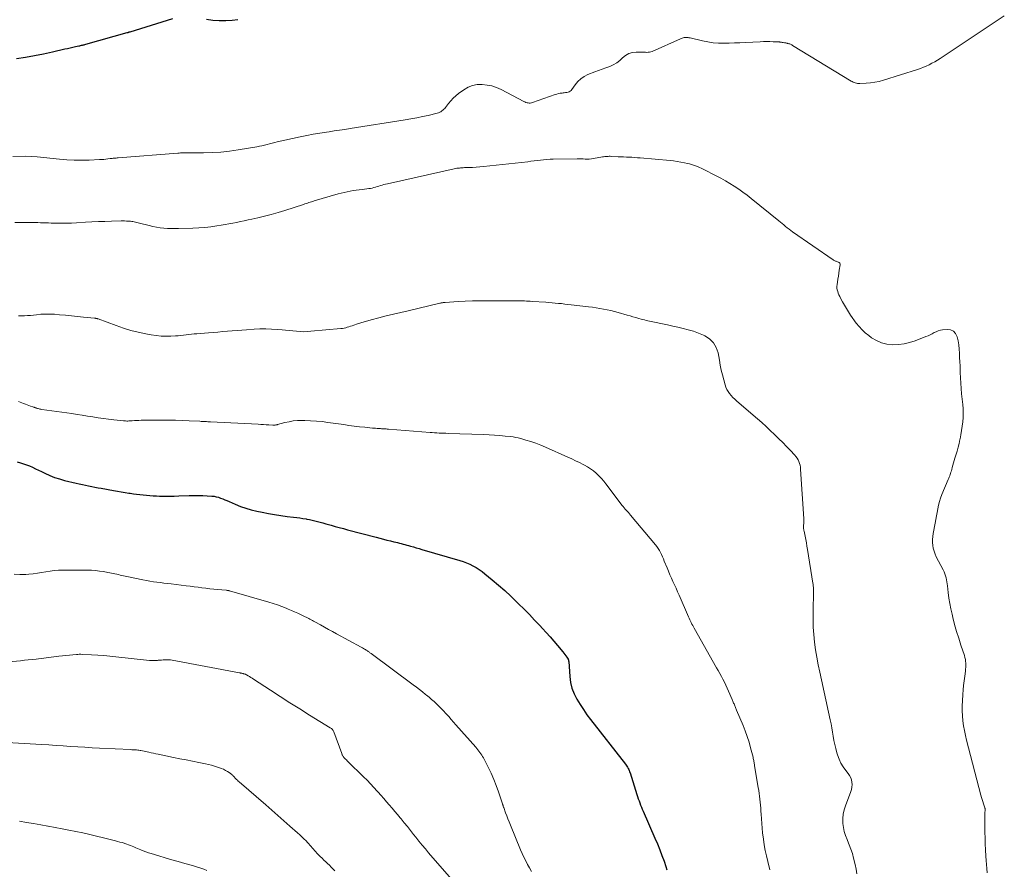
# Model space of a CAD drawing. Units: feet. Extents: x 1975000 to 1980044, y 515000 to 520000.
# Drawn here: x 1976143 to 1976365, y 516191 to 516382 of the extents above; entities that cross this region are included whole.
import ezdxf

# ---------------------------------------------------------------- set-up
doc = ezdxf.new("R2010")
doc.units = ezdxf.units.FT
doc.header["$LTSCALE"] = 100
doc.header["$MEASUREMENT"] = 0
doc.layers.add('CONTOUR INDEX', color=32, linetype='Continuous', lineweight=25)
doc.layers.add('CONTOUR INTERMEDIATE', color=40, linetype='Continuous', lineweight=15)

msp = doc.modelspace()

# ---------------------------------------------------------------- linework, layer by layer
at = {"layer": 'CONTOUR INDEX', "flags": 128}
for points, elevation in [([(1976142.48, 516373.03), (1976144.5, 516373.35), (1976146.51, 516373.7), (1976148.52, 516374.1), (1976150.52, 516374.53), (1976153.33, 516375.17), (1976153.92, 516375.3), (1976154.51, 516375.43), (1976155.1, 516375.57), (1976155.69, 516375.7), (1976156.49, 516375.87), (1976156.68, 516375.91), (1976156.88, 516375.95), (1976157.07, 516376), (1976157.26, 516376.04), (1976157.46, 516376.09), (1976157.65, 516376.13), (1976157.84, 516376.18), (1976158.03, 516376.24), (1976167.32, 516378.84), (1976167.41, 516378.86), (1976167.49, 516378.89), (1976167.57, 516378.91), (1976167.65, 516378.94), (1976167.73, 516378.96), (1976167.82, 516378.99), (1976167.9, 516379.01), (1976167.98, 516379.04), (1976177.61, 516382.04)], 940), ([(1976185.15, 516381.9), (1976186.6, 516381.68), (1976188.06, 516381.55), (1976189.52, 516381.55), (1976190.99, 516381.64), (1976192.25, 516381.78)], 940), ([(1976142.61, 516282.31), (1976143.32, 516282.14), (1976144.02, 516281.93), (1976144.71, 516281.68), (1976145.39, 516281.41), (1976146.06, 516281.11), (1976146.73, 516280.8), (1976147.4, 516280.48), (1976148.06, 516280.17), (1976148.85, 516279.78), (1976149.92, 516279.3), (1976151.01, 516278.86), (1976152.12, 516278.5), (1976153.25, 516278.18), (1976155.84, 516277.55), (1976156.55, 516277.38), (1976157.26, 516277.22), (1976157.96, 516277.07), (1976158.67, 516276.93), (1976159.38, 516276.79), (1976160.1, 516276.65), (1976160.81, 516276.52), (1976161.52, 516276.39), (1976164.29, 516275.88), (1976165.15, 516275.73), (1976166.01, 516275.58), (1976166.88, 516275.44), (1976167.74, 516275.32), (1976168, 516275.28), (1976168.73, 516275.18), (1976169.47, 516275.08), (1976170.21, 516274.98), (1976170.95, 516274.89), (1976171.69, 516274.82), (1976172.43, 516274.75), (1976173.17, 516274.7), (1976173.92, 516274.67), (1976174.62, 516274.65), (1976175.71, 516274.62), (1976176.8, 516274.61), (1976177.9, 516274.63), (1976178.99, 516274.67), (1976181.26, 516274.77), (1976182.28, 516274.79), (1976183.3, 516274.8), (1976184.33, 516274.77), (1976185.35, 516274.72), (1976186.37, 516274.65), (1976186.88, 516274.59), (1976187.38, 516274.5), (1976187.87, 516274.37), (1976188.35, 516274.21), (1976188.83, 516274.03), (1976189.31, 516273.84), (1976189.78, 516273.64), (1976190.25, 516273.44), (1976191.65, 516272.82), (1976192.83, 516272.34), (1976194.03, 516271.91), (1976195.25, 516271.56), (1976196.48, 516271.26), (1976197.69, 516271.01), (1976199.09, 516270.74), (1976200.5, 516270.49), (1976201.91, 516270.28), (1976203.33, 516270.09), (1976204.75, 516269.92), (1976205.46, 516269.83), (1976206.16, 516269.73), (1976206.87, 516269.62), (1976207.57, 516269.5), (1976207.74, 516269.47), (1976208.35, 516269.35), (1976208.96, 516269.22), (1976209.57, 516269.07), (1976210.17, 516268.92), (1976210.77, 516268.76), (1976211.37, 516268.6), (1976211.98, 516268.44), (1976212.58, 516268.27), (1976213.21, 516268.09), (1976214.13, 516267.84), (1976215.05, 516267.59), (1976215.97, 516267.34), (1976216.89, 516267.09), (1976223.36, 516265.38), (1976224.16, 516265.17), (1976224.95, 516264.97), (1976225.75, 516264.77), (1976226.55, 516264.57), (1976227.31, 516264.39), (1976227.73, 516264.28), (1976228.15, 516264.18), (1976228.56, 516264.07), (1976228.98, 516263.97), (1976229.39, 516263.86), (1976229.8, 516263.75), (1976230.22, 516263.63), (1976230.63, 516263.52), (1976231.08, 516263.4), (1976231.71, 516263.22), (1976232.35, 516263.04), (1976232.98, 516262.86), (1976233.62, 516262.67), (1976242.12, 516260.2), (1976242.89, 516259.95), (1976243.64, 516259.67), (1976244.38, 516259.34), (1976245.11, 516258.99), (1976245.81, 516258.59), (1976246.5, 516258.16), (1976247.16, 516257.69), (1976247.8, 516257.2), (1976249.44, 516255.84), (1976250.87, 516254.63), (1976252.28, 516253.39), (1976253.65, 516252.11), (1976255, 516250.81), (1976255.38, 516250.44), (1976256.59, 516249.22), (1976257.79, 516248), (1976258.97, 516246.77), (1976260.14, 516245.52), (1976260.71, 516244.9), (1976261.58, 516243.95), (1976262.45, 516242.99), (1976263.29, 516242.02), (1976264.13, 516241.04), (1976265.33, 516239.62), (1976265.56, 516239.34), (1976265.78, 516239.05), (1976265.99, 516238.76), (1976266.19, 516238.46), (1976266.51, 516237.96), (1976266.54, 516237.9), (1976266.56, 516237.85), (1976266.58, 516237.79), (1976266.6, 516237.73), (1976266.61, 516237.67), (1976266.62, 516237.61), (1976266.62, 516237.55), (1976266.63, 516237.49), (1976266.85, 516234.1), (1976267.04, 516232.74), (1976267.34, 516231.43), (1976267.83, 516230.17), (1976268.45, 516228.96), (1976269.18, 516227.78), (1976269.94, 516226.63), (1976270.74, 516225.5), (1976271.57, 516224.4), (1976279.39, 516214.36), (1976279.55, 516214.14), (1976279.71, 516213.91), (1976279.86, 516213.67), (1976280, 516213.43), (1976280.12, 516213.18), (1976280.24, 516212.93), (1976280.34, 516212.68), (1976280.43, 516212.41), (1976281.96, 516207.56), (1976282.11, 516207.08), (1976282.28, 516206.6), (1976282.45, 516206.13), (1976282.62, 516205.65), (1976282.8, 516205.18), (1976282.99, 516204.71), (1976283.19, 516204.24), (1976283.39, 516203.78), (1976286.03, 516197.71), (1976286.57, 516196.43), (1976287.1, 516195.14), (1976287.6, 516193.84), (1976288.08, 516192.54), (1976288.5, 516191.36), (1976288.72, 516190.63)], 960)]:
    msp.add_lwpolyline(points, dxfattribs=dict(at, elevation=elevation))
at = {"layer": 'CONTOUR INTERMEDIATE', "flags": 128}
for points, elevation in [([(1976141.64, 516351), (1976144.38, 516351.06), (1976147.13, 516350.92), (1976152.14, 516350.4), (1976153.79, 516350.26), (1976155.44, 516350.18), (1976157.1, 516350.16), (1976158.76, 516350.19), (1976161.12, 516350.29), (1976161.6, 516350.31), (1976162.07, 516350.35), (1976162.54, 516350.4), (1976163.02, 516350.46), (1976163.5, 516350.52), (1976163.73, 516350.55), (1976163.96, 516350.58), (1976164.19, 516350.6), (1976164.42, 516350.62), (1976164.65, 516350.63), (1976164.88, 516350.65), (1976165.11, 516350.66), (1976165.34, 516350.68), (1976178.7, 516351.76), (1976179.01, 516351.78), (1976179.32, 516351.8), (1976179.63, 516351.81), (1976179.94, 516351.81), (1976180.25, 516351.82), (1976180.56, 516351.82), (1976180.87, 516351.82), (1976181.18, 516351.82), (1976184.49, 516351.82), (1976186.46, 516351.87), (1976188.42, 516351.98), (1976190.37, 516352.2), (1976192.31, 516352.47), (1976196.49, 516353.18), (1976197.08, 516353.29), (1976197.66, 516353.41), (1976198.23, 516353.55), (1976198.8, 516353.7), (1976199.38, 516353.86), (1976199.95, 516354.01), (1976200.53, 516354.15), (1976201.1, 516354.28), (1976206.24, 516355.43), (1976207.71, 516355.73), (1976209.18, 516356.02), (1976210.66, 516356.27), (1976212.14, 516356.49), (1976212.73, 516356.57), (1976213.92, 516356.74), (1976215.1, 516356.92), (1976216.29, 516357.09), (1976217.48, 516357.28), (1976229.84, 516359.22), (1976231.16, 516359.44), (1976232.46, 516359.68), (1976233.77, 516359.96), (1976235.06, 516360.25), (1976237.08, 516360.74), (1976237.36, 516360.82), (1976237.63, 516360.93), (1976237.87, 516361.07), (1976238.11, 516361.23), (1976238.34, 516361.42), (1976238.55, 516361.61), (1976238.75, 516361.82), (1976238.93, 516362.05), (1976239.57, 516362.88), (1976240.09, 516363.5), (1976240.65, 516364.09), (1976241.25, 516364.63), (1976241.88, 516365.14), (1976243.08, 516366.01), (1976244.02, 516366.56), (1976245.01, 516366.96), (1976246.07, 516367.16), (1976247.16, 516367.21), (1976248.27, 516367.07), (1976249.36, 516366.85), (1976250.41, 516366.49), (1976251.43, 516366.03), (1976256.57, 516363.35), (1976256.8, 516363.25), (1976257.03, 516363.16), (1976257.26, 516363.09), (1976257.51, 516363.04), (1976257.75, 516363.01), (1976257.99, 516363.01), (1976258.23, 516363.05), (1976258.47, 516363.11), (1976263.61, 516364.92), (1976263.98, 516365.04), (1976264.36, 516365.14), (1976264.75, 516365.21), (1976265.14, 516365.27), (1976265.36, 516365.29), (1976265.64, 516365.32), (1976265.92, 516365.36), (1976266.2, 516365.41), (1976266.48, 516365.46), (1976266.73, 516365.54), (1976266.97, 516365.65), (1976267.17, 516365.82), (1976267.35, 516366.03), (1976268.11, 516367.14), (1976268.71, 516367.86), (1976269.37, 516368.49), (1976270.14, 516369), (1976270.97, 516369.42), (1976272.49, 516370.01), (1976273.32, 516370.33), (1976274.16, 516370.65), (1976275, 516370.95), (1976275.85, 516371.25), (1976276.65, 516371.61), (1976277.42, 516372.03), (1976278.11, 516372.56), (1976278.76, 516373.16), (1976279.43, 516373.72), (1976280.15, 516374.14), (1976280.96, 516374.37), (1976281.81, 516374.46), (1976283.05, 516374.44), (1976283.35, 516374.44), (1976283.64, 516374.43), (1976283.94, 516374.42), (1976284.23, 516374.41), (1976284.53, 516374.43), (1976284.81, 516374.46), (1976285.09, 516374.54), (1976285.37, 516374.64), (1976291.78, 516377.47), (1976291.98, 516377.55), (1976292.18, 516377.62), (1976292.39, 516377.68), (1976292.59, 516377.73), (1976292.7, 516377.75), (1976292.86, 516377.77), (1976293.02, 516377.78), (1976293.18, 516377.78), (1976293.34, 516377.76), (1976293.5, 516377.74), (1976293.65, 516377.71), (1976293.81, 516377.68), (1976293.97, 516377.65), (1976296.71, 516377), (1976297.9, 516376.76), (1976299.09, 516376.58), (1976300.29, 516376.5), (1976301.51, 516376.47), (1976302.72, 516376.49), (1976303.93, 516376.52), (1976305.15, 516376.57), (1976306.36, 516376.62), (1976309.68, 516376.79), (1976310.42, 516376.82), (1976311.16, 516376.83), (1976311.9, 516376.82), (1976312.64, 516376.8), (1976313.87, 516376.75), (1976314, 516376.74), (1976314.12, 516376.73), (1976314.25, 516376.72), (1976314.38, 516376.7), (1976314.5, 516376.68), (1976314.63, 516376.66), (1976314.76, 516376.64), (1976314.88, 516376.62), (1976315.18, 516376.57), (1976315.32, 516376.54), (1976315.45, 516376.52), (1976315.59, 516376.49), (1976315.73, 516376.46), (1976315.86, 516376.43), (1976316, 516376.4), (1976316.13, 516376.36), (1976316.26, 516376.31), (1976316.33, 516376.29), (1976316.49, 516376.23), (1976316.65, 516376.16), (1976316.8, 516376.08), (1976316.95, 516375.99), (1976330.15, 516367.97), (1976330.37, 516367.84), (1976330.61, 516367.72), (1976330.85, 516367.62), (1976331.09, 516367.54), (1976331.34, 516367.47), (1976331.59, 516367.42), (1976331.85, 516367.4), (1976332.11, 516367.4), (1976333.55, 516367.46), (1976334.53, 516367.54), (1976335.49, 516367.68), (1976336.45, 516367.89), (1976337.39, 516368.14), (1976345.07, 516370.58), (1976345.74, 516370.81), (1976346.4, 516371.06), (1976347.05, 516371.34), (1976347.69, 516371.63), (1976348.32, 516371.96), (1976348.94, 516372.29), (1976349.54, 516372.66), (1976350.14, 516373.04), (1976364.59, 516382.64)], 944), ([(1976142.07, 516336.19), (1976145.5, 516336.16), (1976146.09, 516336.15), (1976146.69, 516336.14), (1976147.28, 516336.13), (1976147.87, 516336.11), (1976148.46, 516336.1), (1976149.05, 516336.08), (1976149.64, 516336.06), (1976150.23, 516336.04), (1976151.36, 516336.01), (1976152.51, 516335.99), (1976153.67, 516335.99), (1976154.82, 516336.02), (1976155.98, 516336.08), (1976157.94, 516336.2), (1976159.41, 516336.28), (1976160.88, 516336.35), (1976162.35, 516336.4), (1976163.82, 516336.44), (1976165.97, 516336.5), (1976166.37, 516336.5), (1976166.77, 516336.5), (1976167.17, 516336.49), (1976167.56, 516336.48), (1976167.76, 516336.47), (1976168.06, 516336.44), (1976168.36, 516336.41), (1976168.65, 516336.37), (1976168.95, 516336.31), (1976169.24, 516336.25), (1976169.54, 516336.18), (1976169.83, 516336.11), (1976170.12, 516336.04), (1976172.3, 516335.47), (1976173.11, 516335.28), (1976173.93, 516335.11), (1976174.75, 516334.99), (1976175.58, 516334.89), (1976176.41, 516334.83), (1976177.24, 516334.79), (1976178.07, 516334.78), (1976178.91, 516334.78), (1976182.09, 516334.88), (1976183.45, 516334.95), (1976184.81, 516335.05), (1976186.17, 516335.2), (1976187.52, 516335.39), (1976188.49, 516335.55), (1976189.36, 516335.69), (1976190.22, 516335.84), (1976191.09, 516336.01), (1976191.95, 516336.18), (1976192.81, 516336.36), (1976193.67, 516336.55), (1976194.53, 516336.73), (1976195.39, 516336.92), (1976196.72, 516337.22), (1976198.25, 516337.59), (1976199.76, 516337.98), (1976201.26, 516338.41), (1976202.76, 516338.87), (1976207.02, 516340.24), (1976207.31, 516340.34), (1976207.61, 516340.43), (1976207.9, 516340.53), (1976208.19, 516340.63), (1976208.49, 516340.73), (1976208.78, 516340.82), (1976209.08, 516340.91), (1976209.38, 516341), (1976214.81, 516342.58), (1976215.47, 516342.76), (1976216.13, 516342.93), (1976216.8, 516343.08), (1976217.47, 516343.21), (1976218.14, 516343.33), (1976218.82, 516343.44), (1976219.49, 516343.52), (1976220.17, 516343.6), (1976221.25, 516343.72), (1976221.65, 516343.77), (1976222.04, 516343.83), (1976222.43, 516343.91), (1976222.82, 516344.01), (1976222.84, 516344.01), (1976223.22, 516344.12), (1976223.59, 516344.23), (1976223.97, 516344.34), (1976224.34, 516344.45), (1976224.71, 516344.57), (1976225.09, 516344.67), (1976225.47, 516344.77), (1976225.85, 516344.86), (1976240.89, 516348.23), (1976241.17, 516348.28), (1976241.46, 516348.34), (1976241.75, 516348.38), (1976242.04, 516348.41), (1976242.33, 516348.44), (1976242.62, 516348.46), (1976242.91, 516348.48), (1976243.2, 516348.49), (1976244.23, 516348.52), (1976245.03, 516348.55), (1976245.83, 516348.6), (1976246.64, 516348.66), (1976247.44, 516348.74), (1976257.41, 516349.83), (1976258.13, 516349.91), (1976258.85, 516350), (1976259.57, 516350.08), (1976260.28, 516350.18), (1976261, 516350.26), (1976261.72, 516350.32), (1976262.44, 516350.36), (1976263.17, 516350.38), (1976268.51, 516350.45), (1976268.97, 516350.45), (1976269.43, 516350.45), (1976269.9, 516350.44), (1976270.36, 516350.42), (1976270.82, 516350.41), (1976271.27, 516350.43), (1976271.73, 516350.47), (1976272.19, 516350.53), (1976274.22, 516350.89), (1976274.47, 516350.93), (1976274.73, 516350.96), (1976274.98, 516350.99), (1976275.23, 516351.02), (1976275.48, 516351.03), (1976275.74, 516351.04), (1976275.99, 516351.04), (1976276.24, 516351.03), (1976277.73, 516350.95), (1976278.36, 516350.92), (1976278.98, 516350.89), (1976279.6, 516350.87), (1976280.23, 516350.84), (1976280.85, 516350.81), (1976281.47, 516350.77), (1976282.1, 516350.73), (1976282.72, 516350.68), (1976289.42, 516350.09), (1976290.23, 516350), (1976291.05, 516349.89), (1976291.86, 516349.75), (1976292.66, 516349.59), (1976293.36, 516349.43), (1976293.81, 516349.32), (1976294.26, 516349.2), (1976294.71, 516349.05), (1976295.15, 516348.9), (1976295.58, 516348.73), (1976296.01, 516348.55), (1976296.43, 516348.35), (1976296.85, 516348.15), (1976299.78, 516346.67), (1976300.82, 516346.12), (1976301.86, 516345.55), (1976302.87, 516344.94), (1976303.87, 516344.32), (1976304.86, 516343.66), (1976305.82, 516342.99), (1976306.77, 516342.28), (1976307.7, 516341.55), (1976313.87, 516336.56), (1976314.25, 516336.25), (1976314.64, 516335.93), (1976315.02, 516335.61), (1976315.41, 516335.28), (1976315.79, 516334.96), (1976316.18, 516334.65), (1976316.58, 516334.35), (1976316.99, 516334.06), (1976326.07, 516327.77), (1976326.21, 516327.68), (1976326.35, 516327.61), (1976326.49, 516327.54), (1976326.64, 516327.49), (1976326.8, 516327.44), (1976326.95, 516327.38), (1976327.1, 516327.33), (1976327.25, 516327.27), (1976327.34, 516327.24), (1976327.49, 516327.14), (1976327.6, 516327.01), (1976327.65, 516326.85), (1976327.66, 516326.67), (1976327.48, 516325.44), (1976327.39, 516324.76), (1976327.29, 516324.09), (1976327.18, 516323.41), (1976327.08, 516322.73), (1976326.99, 516322.18), (1976326.96, 516321.78), (1976326.96, 516321.39), (1976327.02, 516321), (1976327.12, 516320.62), (1976327.25, 516320.24), (1976327.4, 516319.87), (1976327.57, 516319.5), (1976327.75, 516319.14), (1976328.2, 516318.31), (1976328.63, 516317.54), (1976329.07, 516316.79), (1976329.55, 516316.06), (1976330.04, 516315.33), (1976331.31, 516313.54), (1976331.93, 516312.76), (1976332.59, 516312.02), (1976333.32, 516311.35), (1976334.09, 516310.73), (1976334.75, 516310.24), (1976335.85, 516309.59), (1976336.99, 516309.08), (1976338.21, 516308.8), (1976339.48, 516308.66), (1976340.77, 516308.72), (1976342.05, 516308.87), (1976343.3, 516309.17), (1976344.53, 516309.56), (1976346.96, 516310.49), (1976347.44, 516310.69), (1976347.9, 516310.9), (1976348.36, 516311.13), (1976348.81, 516311.39), (1976349.26, 516311.61), (1976349.73, 516311.8), (1976350.22, 516311.93), (1976350.72, 516312.01), (1976351.72, 516312.1), (1976352.5, 516311.99), (1976353.17, 516311.71), (1976353.65, 516311.17), (1976354, 516310.46), (1976354.19, 516309.55), (1976354.34, 516308.63), (1976354.45, 516307.71), (1976354.51, 516306.78), (1976354.51, 516306.75), (1976354.55, 516305.8), (1976354.59, 516304.86), (1976354.63, 516303.91), (1976354.66, 516302.96), (1976354.68, 516302.44), (1976354.73, 516301.24), (1976354.8, 516300.03), (1976354.89, 516298.83), (1976355, 516297.63), (1976355.25, 516295.2), (1976355.32, 516294.24), (1976355.35, 516293.27), (1976355.31, 516292.3), (1976355.24, 516291.33), (1976355.11, 516290.36), (1976354.98, 516289.4), (1976354.81, 516288.45), (1976354.63, 516287.5), (1976354.61, 516287.38), (1976354.41, 516286.49), (1976354.19, 516285.61), (1976353.96, 516284.73), (1976353.7, 516283.86), (1976353.48, 516283.15), (1976353.32, 516282.63), (1976353.17, 516282.11), (1976353.03, 516281.59), (1976352.89, 516281.07), (1976352.76, 516280.6), (1976352.68, 516280.32), (1976352.6, 516280.04), (1976352.51, 516279.75), (1976352.42, 516279.47), (1976352.32, 516279.2), (1976352.22, 516278.92), (1976352.11, 516278.65), (1976352, 516278.37), (1976350.56, 516274.97), (1976350.27, 516274.2), (1976350.01, 516273.42), (1976349.82, 516272.62), (1976349.66, 516271.81), (1976349.52, 516270.99), (1976349.38, 516270.18), (1976349.23, 516269.36), (1976349.08, 516268.55), (1976348.62, 516266.25), (1976348.52, 516265.58), (1976348.47, 516264.91), (1976348.47, 516264.24), (1976348.51, 516263.56), (1976348.63, 516262.9), (1976348.79, 516262.25), (1976349.02, 516261.62), (1976349.3, 516261.01), (1976350.87, 516258.04), (1976351.07, 516257.62), (1976351.24, 516257.19), (1976351.38, 516256.75), (1976351.5, 516256.3), (1976351.59, 516255.84), (1976351.68, 516255.38), (1976351.75, 516254.92), (1976351.8, 516254.46), (1976351.97, 516252.94), (1976352.13, 516251.72), (1976352.32, 516250.5), (1976352.56, 516249.29), (1976352.83, 516248.09), (1976353.02, 516247.35), (1976353.42, 516245.79), (1976353.86, 516244.23), (1976354.33, 516242.69), (1976354.82, 516241.15), (1976355.61, 516238.81), (1976355.73, 516238.38), (1976355.83, 516237.94), (1976355.89, 516237.5), (1976355.93, 516237.05), (1976355.94, 516236.61), (1976355.93, 516236.16), (1976355.9, 516235.71), (1976355.85, 516235.26), (1976355.69, 516234.13), (1976355.56, 516233.11), (1976355.44, 516232.09), (1976355.35, 516231.07), (1976355.28, 516230.05), (1976355.19, 516228.61), (1976355.15, 516227.49), (1976355.14, 516226.37), (1976355.2, 516225.25), (1976355.29, 516224.14), (1976355.44, 516223.02), (1976355.62, 516221.92), (1976355.85, 516220.82), (1976356.11, 516219.73), (1976359.33, 516207.39), (1976359.46, 516206.91), (1976359.6, 516206.43), (1976359.75, 516205.95), (1976359.91, 516205.48), (1976360.22, 516204.57), (1976360.23, 516204.55), (1976360.24, 516204.53), (1976360.24, 516204.51), (1976360.25, 516204.49), (1976360.26, 516204.4), (1976360.27, 516204.38), (1976360.27, 516204.35), (1976360.27, 516204.33), (1976360.27, 516204.31), (1976360.26, 516203.85), (1976360.25, 516203.6), (1976360.25, 516203.35), (1976360.24, 516203.09), (1976360.24, 516202.84), (1976360.24, 516200.37), (1976360.24, 516199.06), (1976360.27, 516197.75), (1976360.31, 516196.44), (1976360.36, 516195.13), (1976360.43, 516193.66), (1976360.49, 516192.73), (1976360.56, 516191.81), (1976360.65, 516190.89), (1976360.76, 516189.97)], 948), ([(1976142.92, 516315.16), (1976143.59, 516315.15), (1976144.25, 516315.17), (1976144.92, 516315.21), (1976145.58, 516315.27), (1976146.25, 516315.35), (1976146.94, 516315.43), (1976147.95, 516315.52), (1976148.96, 516315.57), (1976149.97, 516315.56), (1976150.98, 516315.51), (1976152.12, 516315.41), (1976153.47, 516315.3), (1976154.82, 516315.18), (1976156.17, 516315.04), (1976157.52, 516314.91), (1976160.01, 516314.65), (1976160.11, 516314.63), (1976160.21, 516314.62), (1976160.31, 516314.6), (1976160.41, 516314.58), (1976160.51, 516314.56), (1976160.61, 516314.54), (1976160.7, 516314.51), (1976160.8, 516314.47), (1976164.85, 516312.97), (1976166.5, 516312.41), (1976168.15, 516311.9), (1976169.83, 516311.49), (1976171.53, 516311.13), (1976172.75, 516310.91), (1976173.85, 516310.75), (1976174.96, 516310.63), (1976176.07, 516310.6), (1976177.19, 516310.61), (1976178.21, 516310.66), (1976178.82, 516310.7), (1976179.42, 516310.74), (1976180.03, 516310.81), (1976180.63, 516310.88), (1976181.23, 516310.95), (1976181.84, 516311.02), (1976182.44, 516311.09), (1976183.04, 516311.14), (1976185.6, 516311.35), (1976186.67, 516311.44), (1976187.75, 516311.53), (1976188.82, 516311.62), (1976189.9, 516311.71), (1976190.98, 516311.79), (1976192.05, 516311.88), (1976193.13, 516311.96), (1976194.21, 516312.04), (1976195.87, 516312.17), (1976197.19, 516312.24), (1976198.51, 516312.26), (1976199.83, 516312.21), (1976201.15, 516312.12), (1976202.16, 516312.02), (1976202.98, 516311.94), (1976203.79, 516311.86), (1976204.6, 516311.78), (1976205.41, 516311.7), (1976206.22, 516311.64), (1976207.04, 516311.61), (1976207.85, 516311.63), (1976208.66, 516311.69), (1976215.37, 516312.31), (1976215.74, 516312.36), (1976216.12, 516312.42), (1976216.49, 516312.5), (1976216.85, 516312.6), (1976217.22, 516312.72), (1976217.58, 516312.84), (1976217.94, 516312.96), (1976218.3, 516313.08), (1976219.12, 516313.36), (1976219.89, 516313.61), (1976220.66, 516313.86), (1976221.44, 516314.08), (1976222.23, 516314.29), (1976223.94, 516314.73), (1976225.58, 516315.14), (1976227.23, 516315.55), (1976228.87, 516315.94), (1976230.52, 516316.33), (1976237.63, 516317.99), (1976237.78, 516318.03), (1976237.93, 516318.06), (1976238.09, 516318.09), (1976238.24, 516318.11), (1976238.39, 516318.14), (1976238.54, 516318.16), (1976238.69, 516318.17), (1976238.85, 516318.19), (1976241.77, 516318.38), (1976243.38, 516318.47), (1976244.99, 516318.54), (1976246.61, 516318.57), (1976248.22, 516318.58), (1976254.99, 516318.56), (1976255.42, 516318.55), (1976255.85, 516318.54), (1976256.28, 516318.53), (1976256.71, 516318.52), (1976257.14, 516318.5), (1976257.57, 516318.48), (1976257.99, 516318.46), (1976258.42, 516318.43), (1976261.49, 516318.23), (1976262.2, 516318.18), (1976262.91, 516318.12), (1976263.62, 516318.05), (1976264.34, 516317.98), (1976265.05, 516317.91), (1976265.76, 516317.83), (1976266.47, 516317.75), (1976267.18, 516317.67), (1976271.11, 516317.2), (1976271.95, 516317.1), (1976272.78, 516316.98), (1976273.61, 516316.84), (1976274.44, 516316.69), (1976275.27, 516316.53), (1976276.09, 516316.34), (1976276.91, 516316.14), (1976277.72, 516315.92), (1976279.8, 516315.33), (1976280.45, 516315.15), (1976281.09, 516314.96), (1976281.74, 516314.78), (1976282.38, 516314.6), (1976282.93, 516314.44), (1976283.3, 516314.34), (1976283.67, 516314.24), (1976284.05, 516314.16), (1976284.42, 516314.08), (1976284.8, 516314), (1976285.17, 516313.92), (1976285.55, 516313.84), (1976285.92, 516313.76), (1976287.69, 516313.38), (1976288.86, 516313.12), (1976290.03, 516312.87), (1976291.2, 516312.6), (1976292.37, 516312.34), (1976293.53, 516312.04), (1976294.68, 516311.7), (1976295.8, 516311.29), (1976296.91, 516310.83), (1976297.24, 516310.68), (1976298.33, 516309.98), (1976299.22, 516309.13), (1976299.82, 516308.05), (1976300.23, 516306.83), (1976300.51, 516305.19), (1976300.71, 516304.08), (1976300.95, 516302.97), (1976301.21, 516301.87), (1976301.51, 516300.77), (1976301.81, 516299.69), (1976302, 516299.15), (1976302.22, 516298.63), (1976302.51, 516298.14), (1976302.83, 516297.68), (1976303.2, 516297.23), (1976303.58, 516296.81), (1976303.99, 516296.4), (1976304.41, 516296.02), (1976309.06, 516292.02), (1976310.04, 516291.16), (1976311.01, 516290.29), (1976311.97, 516289.41), (1976312.91, 516288.52), (1976313.06, 516288.37), (1976313.92, 516287.53), (1976314.77, 516286.69), (1976315.6, 516285.83), (1976316.42, 516284.96), (1976317.45, 516283.86), (1976317.73, 516283.53), (1976317.99, 516283.17), (1976318.2, 516282.8), (1976318.39, 516282.4), (1976318.54, 516281.99), (1976318.66, 516281.57), (1976318.74, 516281.14), (1976318.79, 516280.71), (1976319.49, 516269.53), (1976319.5, 516269.24), (1976319.51, 516268.95), (1976319.5, 516268.67), (1976319.49, 516268.38), (1976319.47, 516268.16), (1976319.46, 516267.99), (1976319.46, 516267.81), (1976319.46, 516267.64), (1976319.46, 516267.46), (1976319.47, 516267.29), (1976319.49, 516267.11), (1976319.52, 516266.94), (1976319.55, 516266.76), (1976319.79, 516265.63), (1976319.94, 516264.89), (1976320.08, 516264.15), (1976320.22, 516263.41), (1976320.34, 516262.66), (1976321.55, 516255.09), (1976321.59, 516254.86), (1976321.61, 516254.63), (1976321.64, 516254.41), (1976321.65, 516254.18), (1976321.67, 516253.95), (1976321.67, 516253.72), (1976321.67, 516253.5), (1976321.67, 516253.27), (1976321.59, 516248.63), (1976321.59, 516246.92), (1976321.64, 516245.21), (1976321.76, 516243.51), (1976321.93, 516241.81), (1976322.15, 516240.11), (1976322.42, 516238.42), (1976322.73, 516236.74), (1976323.07, 516235.07), (1976325.43, 516224.37), (1976325.62, 516223.44), (1976325.8, 516222.51), (1976325.96, 516221.58), (1976326.11, 516220.64), (1976326.27, 516219.7), (1976326.45, 516218.78), (1976326.68, 516217.86), (1976326.93, 516216.94), (1976327.08, 516216.44), (1976327.42, 516215.5), (1976327.83, 516214.6), (1976328.34, 516213.76), (1976328.93, 516212.95), (1976329.51, 516212.24), (1976329.81, 516211.79), (1976330.06, 516211.33), (1976330.23, 516210.83), (1976330.33, 516210.3), (1976330.36, 516209.77), (1976330.33, 516209.23), (1976330.23, 516208.71), (1976330.07, 516208.2), (1976328.87, 516205.04), (1976328.58, 516204.1), (1976328.37, 516203.13), (1976328.29, 516202.15), (1976328.3, 516201.16), (1976328.31, 516201.04), (1976328.43, 516200.11), (1976328.61, 516199.2), (1976328.89, 516198.31), (1976329.24, 516197.44), (1976329.33, 516197.23), (1976329.74, 516196.26), (1976330.11, 516195.28), (1976330.42, 516194.27), (1976330.69, 516193.25), (1976331.03, 516191.78), (1976331.25, 516190.74), (1976331.45, 516189.69)], 952), ([(1976142.93, 516295.88), (1976144.06, 516295.43), (1976144.45, 516295.29), (1976144.84, 516295.14), (1976145.23, 516295.01), (1976145.62, 516294.88), (1976146.15, 516294.7), (1976146.28, 516294.66), (1976146.4, 516294.62), (1976146.53, 516294.57), (1976146.65, 516294.53), (1976146.77, 516294.48), (1976146.9, 516294.44), (1976147.02, 516294.4), (1976147.15, 516294.36), (1976147.31, 516294.31), (1976147.52, 516294.25), (1976147.73, 516294.2), (1976147.95, 516294.16), (1976148.16, 516294.12), (1976154.88, 516293.18), (1976156.07, 516293.01), (1976157.25, 516292.83), (1976158.44, 516292.64), (1976159.62, 516292.45), (1976160.8, 516292.27), (1976161.99, 516292.1), (1976163.17, 516291.94), (1976164.36, 516291.8), (1976166.48, 516291.57), (1976166.73, 516291.55), (1976166.98, 516291.53), (1976167.23, 516291.52), (1976167.48, 516291.52), (1976167.73, 516291.53), (1976167.98, 516291.54), (1976168.23, 516291.55), (1976168.48, 516291.57), (1976168.99, 516291.61), (1976169.49, 516291.64), (1976169.99, 516291.66), (1976170.5, 516291.68), (1976171, 516291.69), (1976175.21, 516291.72), (1976176.73, 516291.72), (1976178.24, 516291.7), (1976179.76, 516291.66), (1976181.27, 516291.59), (1976183.71, 516291.46), (1976184.01, 516291.45), (1976184.3, 516291.43), (1976184.59, 516291.41), (1976184.89, 516291.4), (1976185.18, 516291.38), (1976185.47, 516291.36), (1976185.77, 516291.34), (1976186.06, 516291.33), (1976196.79, 516290.78), (1976197.39, 516290.75), (1976197.99, 516290.72), (1976198.59, 516290.68), (1976199.2, 516290.65), (1976200.13, 516290.59), (1976200.27, 516290.59), (1976200.4, 516290.59), (1976200.53, 516290.6), (1976200.66, 516290.62), (1976200.79, 516290.64), (1976200.93, 516290.67), (1976201.06, 516290.69), (1976201.18, 516290.73), (1976202.8, 516291.16), (1976203.75, 516291.37), (1976204.7, 516291.53), (1976205.65, 516291.61), (1976206.62, 516291.64), (1976207.3, 516291.63), (1976208.6, 516291.58), (1976209.91, 516291.5), (1976211.21, 516291.38), (1976212.5, 516291.22), (1976216.03, 516290.71), (1976217.22, 516290.54), (1976218.41, 516290.39), (1976219.61, 516290.25), (1976220.8, 516290.12), (1976222.52, 516289.95), (1976222.86, 516289.91), (1976223.2, 516289.88), (1976223.53, 516289.86), (1976223.87, 516289.84), (1976224.04, 516289.83), (1976224.29, 516289.81), (1976224.55, 516289.8), (1976224.81, 516289.78), (1976225.07, 516289.76), (1976225.33, 516289.75), (1976225.58, 516289.73), (1976225.84, 516289.71), (1976226.1, 516289.69), (1976235.46, 516288.95), (1976235.96, 516288.91), (1976236.47, 516288.88), (1976236.98, 516288.85), (1976237.49, 516288.82), (1976238, 516288.8), (1976238.51, 516288.78), (1976239.02, 516288.76), (1976239.53, 516288.74), (1976247.51, 516288.47), (1976248.72, 516288.41), (1976249.93, 516288.34), (1976251.14, 516288.25), (1976252.34, 516288.14), (1976253.6, 516288.01), (1976254.18, 516287.93), (1976254.74, 516287.84), (1976255.3, 516287.72), (1976255.86, 516287.57), (1976257.02, 516287.24), (1976258.15, 516286.9), (1976259.26, 516286.52), (1976260.36, 516286.09), (1976261.45, 516285.63), (1976266.42, 516283.41), (1976267.3, 516283.01), (1976268.17, 516282.6), (1976269.04, 516282.18), (1976269.9, 516281.75), (1976270.16, 516281.61), (1976270.87, 516281.21), (1976271.56, 516280.78), (1976272.2, 516280.29), (1976272.83, 516279.77), (1976273.41, 516279.21), (1976273.98, 516278.63), (1976274.51, 516278.01), (1976275.02, 516277.38), (1976278.67, 516272.55), (1976278.88, 516272.27), (1976279.11, 516271.99), (1976279.34, 516271.72), (1976279.58, 516271.46), (1976279.82, 516271.2), (1976280.05, 516270.93), (1976280.29, 516270.66), (1976280.52, 516270.39), (1976286.13, 516263.7), (1976286.45, 516263.29), (1976286.75, 516262.86), (1976287.02, 516262.42), (1976287.28, 516261.96), (1976287.51, 516261.49), (1976287.73, 516261.02), (1976287.93, 516260.54), (1976288.13, 516260.05), (1976288.74, 516258.51), (1976289.05, 516257.73), (1976289.38, 516256.96), (1976289.72, 516256.19), (1976290.07, 516255.43), (1976290.42, 516254.67), (1976290.77, 516253.91), (1976291.12, 516253.14), (1976291.46, 516252.38), (1976293.6, 516247.49), (1976293.74, 516247.16), (1976293.89, 516246.84), (1976294.04, 516246.52), (1976294.19, 516246.21), (1976294.36, 516245.88), (1976294.52, 516245.58), (1976294.68, 516245.27), (1976294.85, 516244.97), (1976299.89, 516236.05), (1976300.25, 516235.41), (1976300.61, 516234.76), (1976300.96, 516234.11), (1976301.3, 516233.46), (1976301.64, 516232.8), (1976301.97, 516232.14), (1976302.28, 516231.47), (1976302.58, 516230.8), (1976303.4, 516228.93), (1976303.49, 516228.72), (1976303.57, 516228.52), (1976303.65, 516228.32), (1976303.73, 516228.11), (1976303.81, 516227.9), (1976303.89, 516227.7), (1976303.97, 516227.5), (1976304.05, 516227.3), (1976304.14, 516227.1), (1976304.22, 516226.9), (1976304.31, 516226.7), (1976304.39, 516226.49), (1976305.83, 516223.1), (1976306.32, 516221.86), (1976306.78, 516220.6), (1976307.18, 516219.33), (1976307.55, 516218.04), (1976308.1, 516215.92), (1976308.15, 516215.68), (1976308.21, 516215.45), (1976308.25, 516215.21), (1976308.29, 516214.97), (1976308.33, 516214.73), (1976308.37, 516214.49), (1976308.41, 516214.26), (1976308.45, 516214.02), (1976309.27, 516209.12), (1976309.38, 516208.46), (1976309.48, 516207.81), (1976309.57, 516207.15), (1976309.65, 516206.49), (1976309.72, 516205.83), (1976309.79, 516205.17), (1976309.83, 516204.5), (1976309.87, 516203.84), (1976309.91, 516203.1), (1976309.97, 516202.06), (1976310.04, 516201.02), (1976310.14, 516199.99), (1976310.25, 516198.96), (1976310.43, 516197.5), (1976310.61, 516196.24), (1976310.82, 516194.99), (1976311.09, 516193.74), (1976311.38, 516192.5), (1976311.88, 516190.58)], 956), ([(1976141.94, 516257.07), (1976143.24, 516256.99), (1976144.54, 516257.01), (1976145.26, 516257.07), (1976146.22, 516257.16), (1976147.17, 516257.28), (1976148.11, 516257.44), (1976149.05, 516257.62), (1976149.99, 516257.79), (1976150.94, 516257.92), (1976151.89, 516257.99), (1976152.85, 516258.01), (1976158.44, 516258), (1976159.34, 516257.97), (1976160.24, 516257.91), (1976161.14, 516257.8), (1976162.03, 516257.66), (1976163.03, 516257.47), (1976163.42, 516257.4), (1976163.81, 516257.32), (1976164.2, 516257.24), (1976164.58, 516257.15), (1976164.98, 516257.07), (1976165.36, 516256.98), (1976165.74, 516256.89), (1976166.13, 516256.81), (1976166.51, 516256.72), (1976166.9, 516256.64), (1976167.28, 516256.55), (1976167.67, 516256.47), (1976170.9, 516255.82), (1976171.68, 516255.67), (1976172.46, 516255.53), (1976173.25, 516255.4), (1976174.04, 516255.29), (1976174.83, 516255.18), (1976175.62, 516255.08), (1976176.41, 516254.98), (1976177.2, 516254.89), (1976180.64, 516254.48), (1976181.52, 516254.37), (1976182.4, 516254.26), (1976183.28, 516254.14), (1976184.16, 516254.02), (1976185.04, 516253.91), (1976185.92, 516253.81), (1976186.8, 516253.72), (1976187.68, 516253.64), (1976189.62, 516253.47), (1976189.71, 516253.46), (1976189.81, 516253.45), (1976189.9, 516253.44), (1976189.99, 516253.43), (1976190.08, 516253.42), (1976190.18, 516253.4), (1976190.27, 516253.38), (1976190.36, 516253.35), (1976199.17, 516250.81), (1976200.16, 516250.51), (1976201.15, 516250.18), (1976202.12, 516249.82), (1976203.09, 516249.43), (1976203.54, 516249.24), (1976204.27, 516248.93), (1976205, 516248.61), (1976205.73, 516248.29), (1976206.46, 516247.95), (1976207.35, 516247.53), (1976207.62, 516247.4), (1976207.9, 516247.27), (1976208.18, 516247.13), (1976208.45, 516246.99), (1976208.72, 516246.85), (1976209, 516246.71), (1976209.27, 516246.56), (1976209.53, 516246.41), (1976210.79, 516245.69), (1976211.68, 516245.18), (1976212.58, 516244.68), (1976213.48, 516244.18), (1976214.39, 516243.68), (1976219.99, 516240.65), (1976220.23, 516240.52), (1976220.46, 516240.39), (1976220.7, 516240.26), (1976220.93, 516240.12), (1976221.1, 516240.01), (1976221.24, 516239.93), (1976221.39, 516239.83), (1976221.53, 516239.74), (1976221.67, 516239.64), (1976221.81, 516239.54), (1976221.94, 516239.44), (1976222.08, 516239.34), (1976222.22, 516239.24), (1976231.68, 516232.21), (1976232.39, 516231.68), (1976233.08, 516231.15), (1976233.77, 516230.61), (1976234.45, 516230.06), (1976234.66, 516229.9), (1976235.23, 516229.42), (1976235.8, 516228.93), (1976236.35, 516228.43), (1976236.9, 516227.92), (1976237.43, 516227.4), (1976237.96, 516226.87), (1976238.48, 516226.33), (1976238.99, 516225.78), (1976239.09, 516225.67), (1976239.64, 516225.07), (1976240.19, 516224.45), (1976240.74, 516223.84), (1976241.28, 516223.22), (1976245.72, 516218.17), (1976245.97, 516217.89), (1976246.2, 516217.61), (1976246.43, 516217.32), (1976246.66, 516217.03), (1976246.87, 516216.73), (1976247.08, 516216.42), (1976247.26, 516216.11), (1976247.44, 516215.78), (1976248.53, 516213.68), (1976249.19, 516212.33), (1976249.8, 516210.96), (1976250.35, 516209.56), (1976250.85, 516208.14), (1976251.72, 516205.49), (1976251.76, 516205.38), (1976251.79, 516205.27), (1976251.83, 516205.16), (1976251.86, 516205.05), (1976251.89, 516204.95), (1976251.93, 516204.84), (1976251.97, 516204.73), (1976252.01, 516204.62), (1976252.44, 516203.44), (1976252.69, 516202.75), (1976252.96, 516202.06), (1976253.23, 516201.37), (1976253.51, 516200.68), (1976255.83, 516195.09), (1976256.19, 516194.27), (1976256.57, 516193.45), (1976256.97, 516192.65), (1976257.39, 516191.85), (1976257.82, 516191.06), (1976258.26, 516190.27)], 964), ([(1976136.97, 516237.05), (1976143.38, 516237.64), (1976144.25, 516237.73), (1976145.11, 516237.82), (1976145.98, 516237.91), (1976146.84, 516238.01), (1976147.42, 516238.08), (1976148, 516238.15), (1976148.57, 516238.22), (1976149.14, 516238.29), (1976149.71, 516238.37), (1976150.28, 516238.44), (1976150.85, 516238.51), (1976151.43, 516238.57), (1976152, 516238.63), (1976155.92, 516239.03), (1976156.25, 516239.05), (1976156.58, 516239.07), (1976156.92, 516239.07), (1976157.25, 516239.06), (1976159.33, 516238.96), (1976160.71, 516238.88), (1976162.08, 516238.79), (1976163.45, 516238.67), (1976164.82, 516238.53), (1976172.4, 516237.71), (1976172.84, 516237.67), (1976173.29, 516237.66), (1976173.74, 516237.67), (1976174.18, 516237.71), (1976174.29, 516237.72), (1976174.68, 516237.76), (1976175.08, 516237.79), (1976175.47, 516237.82), (1976175.87, 516237.85), (1976176.26, 516237.85), (1976176.66, 516237.84), (1976177.05, 516237.8), (1976177.44, 516237.74), (1976192.58, 516234.9), (1976192.72, 516234.88), (1976192.85, 516234.85), (1976192.99, 516234.83), (1976193.12, 516234.8), (1976193.25, 516234.78), (1976193.39, 516234.75), (1976193.52, 516234.71), (1976193.65, 516234.67), (1976193.79, 516234.62), (1976193.92, 516234.57), (1976194.05, 516234.51), (1976194.17, 516234.45), (1976194.54, 516234.23), (1976194.85, 516234.06), (1976195.15, 516233.87), (1976195.45, 516233.69), (1976195.75, 516233.49), (1976199.54, 516231.01), (1976201.73, 516229.59), (1976203.93, 516228.17), (1976206.15, 516226.78), (1976208.38, 516225.41), (1976213.01, 516222.57), (1976213.15, 516222.48), (1976213.27, 516222.39), (1976213.39, 516222.28), (1976213.5, 516222.17), (1976213.6, 516222.05), (1976213.69, 516221.92), (1976213.76, 516221.78), (1976213.82, 516221.63), (1976215.58, 516216.75), (1976215.63, 516216.62), (1976215.69, 516216.49), (1976215.75, 516216.36), (1976215.82, 516216.24), (1976215.9, 516216.12), (1976215.98, 516216), (1976216.07, 516215.9), (1976216.17, 516215.79), (1976216.31, 516215.66), (1976216.47, 516215.49), (1976216.64, 516215.32), (1976216.81, 516215.15), (1976216.98, 516214.98), (1976220.51, 516211.52), (1976221.29, 516210.74), (1976222.06, 516209.95), (1976222.82, 516209.14), (1976223.56, 516208.32), (1976223.76, 516208.1), (1976224.4, 516207.38), (1976225.03, 516206.67), (1976225.66, 516205.94), (1976226.29, 516205.22), (1976226.92, 516204.49), (1976227.54, 516203.76), (1976228.15, 516203.03), (1976228.76, 516202.29), (1976228.96, 516202.05), (1976229.66, 516201.19), (1976230.36, 516200.32), (1976231.05, 516199.45), (1976231.74, 516198.58), (1976232.23, 516197.96), (1976232.95, 516197.07), (1976233.67, 516196.18), (1976234.4, 516195.31), (1976235.14, 516194.44), (1976243.44, 516184.89)], 968), ([(1976136.37, 516219.45), (1976148.1, 516218.79), (1976149.72, 516218.7), (1976151.35, 516218.6), (1976152.97, 516218.49), (1976154.59, 516218.38), (1976156.22, 516218.27), (1976157.84, 516218.16), (1976159.46, 516218.07), (1976161.09, 516217.99), (1976168.15, 516217.64), (1976168.41, 516217.63), (1976168.68, 516217.62), (1976168.94, 516217.6), (1976169.21, 516217.59), (1976169.47, 516217.57), (1976169.73, 516217.54), (1976169.99, 516217.5), (1976170.26, 516217.46), (1976170.44, 516217.42), (1976170.79, 516217.36), (1976171.14, 516217.28), (1976171.48, 516217.21), (1976171.83, 516217.13), (1976172.19, 516217.05), (1976172.72, 516216.93), (1976173.25, 516216.81), (1976173.78, 516216.7), (1976174.32, 516216.59), (1976177.76, 516215.89), (1976179.19, 516215.6), (1976180.61, 516215.31), (1976182.04, 516215.02), (1976183.47, 516214.73), (1976184.94, 516214.43), (1976185.62, 516214.28), (1976186.31, 516214.11), (1976186.99, 516213.92), (1976187.66, 516213.71), (1976187.99, 516213.6), (1976188.48, 516213.41), (1976188.97, 516213.21), (1976189.44, 516212.97), (1976189.9, 516212.7), (1976190.48, 516212.34), (1976190.64, 516212.23), (1976190.79, 516212.12), (1976190.93, 516211.99), (1976191.06, 516211.86), (1976191.19, 516211.72), (1976191.32, 516211.58), (1976191.45, 516211.44), (1976191.58, 516211.31), (1976191.71, 516211.16), (1976191.91, 516210.96), (1976192.12, 516210.76), (1976192.33, 516210.56), (1976192.54, 516210.37), (1976198.5, 516205.2), (1976199.87, 516204.02), (1976201.23, 516202.83), (1976202.59, 516201.64), (1976203.95, 516200.45), (1976205.68, 516198.93), (1976206.17, 516198.49), (1976206.64, 516198.05), (1976207.1, 516197.59), (1976207.56, 516197.12), (1976207.91, 516196.75), (1976208.18, 516196.46), (1976208.45, 516196.17), (1976208.71, 516195.87), (1976208.96, 516195.57), (1976209.22, 516195.26), (1976209.48, 516194.97), (1976209.75, 516194.68), (1976210.02, 516194.39), (1976210.75, 516193.64), (1976211.16, 516193.23), (1976211.57, 516192.82), (1976211.98, 516192.42), (1976212.4, 516192.03), (1976212.81, 516191.63), (1976213.22, 516191.23), (1976213.62, 516190.82), (1976214.01, 516190.4)], 972), ([(1976143.12, 516201.53), (1976144.72, 516201.26), (1976146.31, 516201), (1976147.91, 516200.72), (1976149.51, 516200.44), (1976149.57, 516200.43), (1976151.14, 516200.15), (1976152.7, 516199.86), (1976154.26, 516199.55), (1976155.81, 516199.24), (1976157.37, 516198.91), (1976158.92, 516198.56), (1976160.46, 516198.2), (1976162.01, 516197.82), (1976164.7, 516197.14), (1976165.19, 516197.01), (1976165.69, 516196.87), (1976166.18, 516196.73), (1976166.68, 516196.58), (1976166.82, 516196.54), (1976167.24, 516196.4), (1976167.65, 516196.25), (1976168.06, 516196.1), (1976168.46, 516195.93), (1976168.86, 516195.75), (1976169.26, 516195.58), (1976169.67, 516195.41), (1976170.07, 516195.24), (1976170.4, 516195.1), (1976170.97, 516194.86), (1976171.54, 516194.64), (1976172.13, 516194.44), (1976172.71, 516194.26), (1976174.47, 516193.73), (1976175.91, 516193.3), (1976177.37, 516192.88), (1976178.82, 516192.47), (1976180.28, 516192.07), (1976181.77, 516191.67), (1976182.48, 516191.46), (1976183.18, 516191.24), (1976183.87, 516191), (1976184.56, 516190.74), (1976185.23, 516190.44)], 976)]:
    msp.add_lwpolyline(points, dxfattribs=dict(at, elevation=elevation))

doc.saveas('drawing.dxf')
